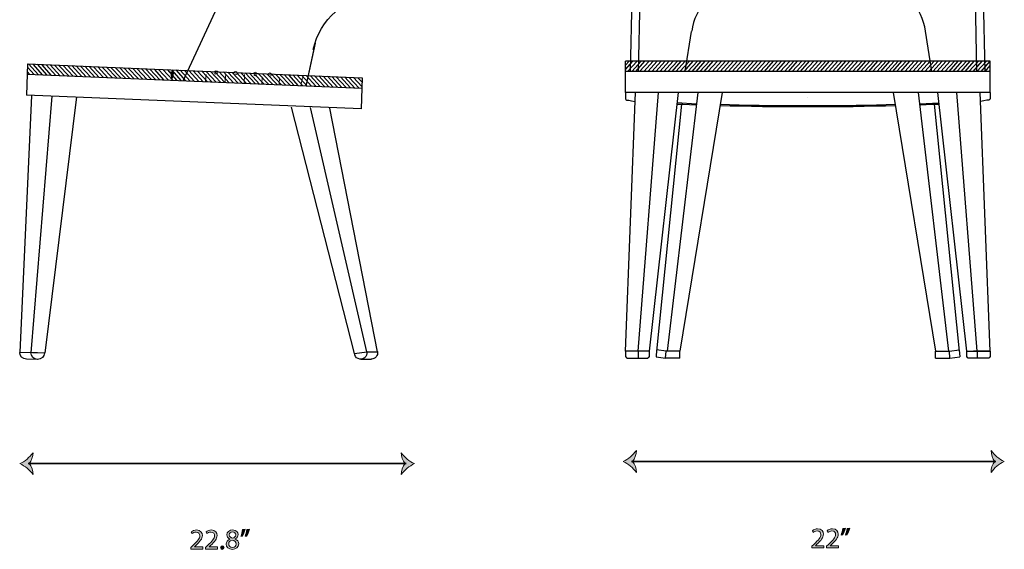
# Model space of a CAD drawing. Units: millimetres. Extents: x 18 to 289, y -171 to -16.
# Drawn here: x 18 to 162, y -171 to -93 of the extents above; entities that cross this region are included whole.
import ezdxf

# ---------------------------------------------------------------- set-up
doc = ezdxf.new("R2010")
doc.units = ezdxf.units.MM
doc.header["$MEASUREMENT"] = 0
doc.layers.add('Layer 1', color=7, linetype='Continuous', lineweight=0)

# ---------------------------------------------------------------- blocks, each defined once
blk = doc.blocks.new('Block_0')
at = {"layer": 'Layer 1', "transparency": 33554687}
h = blk.add_hatch(color=7, dxfattribs=at)
h.dxf.hatch_style = 2
h.paths.add_polyline_path([(39.95, -101.03), (40.38, -101.03), (40.08, -102.29), (39.95, -101.03)])
at = {"layer": 'Layer 1', "color": 7, "lineweight": 25}
for p, q in [((41.78, -102.38), (55.6, -72.38)), ((61.13, -96.85), (59.77, -103.14)), ((60.96, -97.69), (59.77, -103.14)), ((19.24, -101.45), (18.86, -100.98)), ((18.9, -99.89), (68.06, -101.91)), ((19.88, -101.45), (18.9, -100.35)), ((20.52, -101.49), (19.07, -99.89)), ((21.16, -101.53), (19.71, -99.93)), ((21.79, -101.53), (20.35, -99.93)), ((22.43, -101.57), (20.99, -99.97)), ((23.07, -101.57), (21.62, -100.01)), ((23.71, -101.62), (22.22, -100.01)), ((24.34, -101.66), (22.86, -100.05)), ((24.98, -101.66), (23.49, -100.1)), ((25.62, -101.7), (24.13, -100.1)), ((26.26, -101.74), (24.77, -100.14)), ((26.9, -101.74), (25.41, -100.14)), ((27.53, -101.78), (26.05, -100.18)), ((28.17, -101.78), (26.68, -100.22)), ((28.81, -101.83), (27.32, -100.22)), ((29.45, -101.87), (27.96, -100.27)), ((30.08, -101.87), (28.6, -100.31)), ((30.72, -101.91), (29.23, -100.31)), ((31.36, -101.95), (29.87, -100.35)), ((32, -101.95), (30.51, -100.35)), ((32.64, -102), (31.15, -100.39)), ((33.27, -102), (31.79, -100.43)), ((33.91, -102.04), (32.42, -100.43)), ((34.55, -102.08), (33.06, -100.48)), ((35.19, -102.08), (33.7, -100.52)), ((35.83, -102.12), (34.34, -100.52)), ((36.46, -102.16), (34.98, -100.56)), ((37.1, -102.16), (35.61, -100.56)), ((37.74, -102.21), (36.25, -100.6)), ((38.33, -102.21), (36.89, -100.65)), ((38.97, -102.25), (37.53, -100.65)), ((39.61, -102.29), (38.16, -100.69)), ((40.25, -102.29), (38.8, -100.73)), ((40.89, -102.33), (39.44, -100.73)), ((41.52, -102.38), (40.08, -100.77)), ((42.16, -102.38), (40.72, -100.77)), ((42.8, -102.42), (41.31, -100.81)), ((43.44, -102.46), (41.95, -100.86)), ((44.07, -102.46), (42.59, -100.86)), ((44.71, -102.5), (43.22, -100.9)), ((45.35, -102.5), (43.86, -100.94)), ((45.99, -102.54), (44.5, -100.94)), ((46.63, -102.59), (45.14, -100.98)), ((47.26, -102.59), (45.78, -100.98)), ((47.9, -102.63), (46.41, -101.03)), ((48.54, -102.67), (47.05, -101.07)), ((49.18, -102.67), (47.69, -101.07)), ((49.82, -102.71), (48.33, -101.11)), ((50.45, -102.71), (48.96, -101.15)), ((51.09, -102.76), (49.6, -101.15)), ((51.73, -102.8), (50.24, -101.19)), ((52.37, -102.8), (50.88, -101.19)), ((18.86, -101.41), (18.73, -104.49)), ((53, -102.84), (51.52, -101.24)), ((53.64, -102.88), (52.15, -101.28)), ((54.28, -102.88), (52.79, -101.28)), ((54.92, -102.92), (53.43, -101.32)), ((55.56, -102.92), (54.07, -101.36)), ((56.19, -102.97), (54.71, -101.36)), ((56.83, -103.01), (55.34, -101.41)), ((57.47, -103.01), (55.98, -101.45)), ((58.06, -103.05), (56.62, -101.45)), ((58.7, -103.09), (57.26, -101.49)), ((59.34, -103.09), (57.89, -101.49)), ((59.98, -103.14), (58.53, -101.53)), ((60.62, -103.14), (59.17, -101.57)), ((61.25, -103.18), (59.81, -101.57)), ((61.89, -103.22), (60.45, -101.62)), ((62.53, -103.22), (61.04, -101.66)), ((63.17, -103.26), (61.68, -101.66)), ((63.8, -103.3), (62.32, -101.7)), ((64.44, -103.3), (62.95, -101.7)), ((65.08, -103.35), (63.59, -101.74)), ((65.72, -103.35), (64.23, -101.78)), ((66.36, -103.39), (64.87, -101.78)), ((66.99, -103.43), (65.51, -101.83)), ((67.63, -103.43), (66.14, -101.87)), ((68.01, -103.22), (66.78, -101.87)), ((68.06, -102.59), (67.42, -101.91)), ((68.06, -101.95), (68.06, -101.91)), ((67.89, -106.51), (18.73, -104.49)), ((19.45, -142.33), (22.52, -104.61)), ((26.09, -104.74), (21.45, -142.37)), ((66.95, -142.41), (57.68, -106.26)), ((68.74, -142.2), (60.49, -106.3)), ((63.25, -106.38), (70.27, -142.2)), ((20.39, -142.33), (17.8, -142.29)), ((66.95, -142.41), (68.74, -142.2)), ((68.74, -142.2), (70.27, -142.2)), ((20.43, -143.3), (18.77, -143.26)), ((67.84, -143.26), (69.42, -143.26))]:
    blk.add_line(p, q, dxfattribs=at)
at = {"layer": 'Layer 1', "color": 7, "lineweight": 9}
for p, q in [((72.1, -74.32), (72.1, -74.32)), ((46.33, -101.15), (46.33, -101.15)), ((45.14, -101.45), (45.05, -102.5)), ((47.99, -101.57), (47.94, -102.63)), ((47.99, -101.57), (47.94, -102.63)), ((49.22, -101.24), (49.22, -101.24)), ((50.79, -101.45), (50.71, -102.76)), ((52.07, -101.36), (52.07, -101.36)), ((53.39, -101.78), (53.34, -102.84)), ((54.24, -101.45), (54.24, -101.45)), ((55.9, -101.87), (55.85, -102.97)), ((59.3, -101.87), (59.04, -103.09)), ((59.38, -101.57), (59.38, -101.57)), ((59.43, -101.28), (59.43, -101.28))]:
    blk.add_line(p, q, dxfattribs=at)
at = {"layer": 'Layer 1', "color": 7, "lineweight": 25}
for points in [[(70.06, -89.72), (75.75, -63.01), (74.52, -62.76)], [(18.9, -99.89), (18.86, -101.41), (68.01, -103.47)], [(68.06, -101.91), (68.01, -103.47), (67.89, -106.51)], [(21.45, -142.37), (17.8, -142.29), (19.54, -104.53)]]:
    blk.add_lwpolyline(points, dxfattribs=at)
at = {"layer": 'Layer 1'}
blk.add_lwpolyline([(39.95, -101.03), (40.38, -101.03), (40.08, -102.29), (39.95, -101.03)], dxfattribs=at)
at = {"layer": 'Layer 1', "color": 7, "lineweight": 0}
blk.add_lwpolyline([(39.95, -101.03), (40.38, -101.03), (40.08, -102.29)], close=True, dxfattribs=at)
at = {"layer": 'Layer 1', "color": 7, "lineweight": 9}
for points in [[(46.33, -101.15), (46.41, -100.94), (46.58, -100.9), (46.75, -100.94), (46.8, -100.98)], [(46.84, -101.15), (46.75, -101.32), (46.58, -101.41), (46.41, -101.32), (46.37, -101.28)], [(49.22, -101.24), (49.26, -101.07), (49.48, -100.98), (49.64, -101.07), (49.64, -101.11)], [(52.07, -101.36), (52.15, -101.19), (52.32, -101.11), (52.54, -101.19), (52.54, -101.24)], [(54.24, -101.45), (54.28, -101.28), (54.49, -101.19), (54.66, -101.28), (54.66, -101.32)], [(49.73, -101.24), (49.64, -101.45), (49.48, -101.49), (49.26, -101.45), (49.26, -101.41)], [(52.62, -101.36), (52.54, -101.53), (52.32, -101.62), (52.15, -101.53)], [(54.75, -101.45), (54.66, -101.62), (54.49, -101.7), (54.28, -101.62)]]:
    blk.add_lwpolyline(points, dxfattribs=at)
at = {"layer": 'Layer 1', "color": 7, "lineweight": 25}
for points in [[(55.58, -72.35), (59.61, -65.9), (66.89, -62.2), (74.51, -62.72)], [(60.88, -97.76), (61.81, -93.36), (65.54, -90.07), (70.05, -89.67)], [(18.73, -143.26), (18.18, -143.24), (17.75, -142.8), (17.75, -142.27)]]:
    blk.add_open_spline(points, degree=3, dxfattribs=at)
for points, knots in [([(21.41, -142.36), (21.38, -142.9), (20.93, -143.31), (20.38, -143.3), (19.84, -143.29), (19.41, -142.85), (19.41, -142.31)], [0, 0, 0, 0, 1, 1, 1, 2, 2, 2, 2]), ([(68.72, -142.16), (68.79, -142.5), (68.67, -142.84), (68.4, -143.06), (68.13, -143.27), (67.76, -143.32), (67.45, -143.18), (67.14, -143.04), (66.93, -142.74), (66.91, -142.4)], [0, 0, 0, 0, 1, 1, 1, 2, 2, 2, 3, 3, 3, 3]), ([(70.29, -142.16), (70.35, -142.43), (70.28, -142.71), (70.11, -142.92), (69.93, -143.13), (69.67, -143.26), (69.4, -143.26)], [0, 0, 0, 0, 1, 1, 1, 2, 2, 2, 2])]:
    blk.add_open_spline(points, degree=3, knots=knots, dxfattribs=at)
blk = doc.blocks.new('Block_1')
at = {"layer": 'Layer 1', "color": 7, "lineweight": 25}
for p, q in [((107.46, -100.99), (107.91, -80.37)), ((108.65, -101.03), (109.1, -80.37)), ((158.36, -101.03), (157.91, -80.37)), ((159.55, -100.99), (159.1, -80.41)), ((115.49, -100.99), (116.44, -95.13)), ((151.72, -100.99), (150.78, -95.09)), ((106.73, -100.05), (107.26, -99.46)), ((106.73, -100.73), (107.83, -99.46)), ((160.29, -99.46), (106.73, -99.46)), ((106.73, -100.99), (106.73, -99.46)), ((107.05, -100.99), (108.45, -99.46)), ((107.67, -100.99), (109.02, -99.46)), ((108.24, -100.99), (109.59, -99.46)), ((108.81, -100.99), (110.21, -99.46)), ((109.43, -100.99), (110.78, -99.46)), ((110, -100.99), (111.4, -99.46)), ((110.62, -100.99), (111.97, -99.46)), ((111.19, -100.99), (112.54, -99.46)), ((111.77, -100.99), (113.16, -99.46)), ((112.38, -100.99), (113.73, -99.46)), ((112.95, -100.99), (114.35, -99.46)), ((113.57, -100.99), (114.92, -99.46)), ((114.14, -100.99), (115.49, -99.46)), ((114.72, -100.99), (116.11, -99.46)), ((115.33, -100.99), (116.68, -99.46)), ((115.9, -100.99), (117.3, -99.46)), ((116.52, -100.99), (117.87, -99.46)), ((117.09, -100.99), (118.45, -99.46)), ((117.67, -100.99), (119.06, -99.46)), ((118.28, -100.99), (119.63, -99.46)), ((118.85, -100.99), (120.25, -99.46)), ((119.47, -100.99), (120.82, -99.46)), ((120.04, -100.99), (121.4, -99.46)), ((120.62, -100.99), (122.01, -99.46)), ((121.23, -100.99), (122.58, -99.46)), ((121.81, -100.99), (123.16, -99.46)), ((122.38, -100.99), (123.77, -99.46)), ((122.99, -100.99), (124.35, -99.46)), ((123.57, -100.99), (124.96, -99.46)), ((124.18, -100.99), (125.53, -99.46)), ((124.76, -100.99), (126.11, -99.46)), ((125.33, -100.99), (126.72, -99.46)), ((125.94, -100.99), (127.3, -99.46)), ((126.52, -100.99), (127.91, -99.46)), ((127.13, -100.99), (128.49, -99.46)), ((127.71, -100.99), (129.06, -99.46)), ((128.28, -100.99), (129.67, -99.46)), ((128.89, -100.99), (130.25, -99.46)), ((129.47, -100.99), (130.86, -99.46)), ((130.08, -100.99), (131.44, -99.46)), ((130.66, -100.99), (132.01, -99.46)), ((131.23, -100.99), (132.62, -99.46)), ((131.85, -100.99), (133.2, -99.46)), ((132.42, -100.99), (133.77, -99.46)), ((132.99, -100.99), (134.39, -99.46)), ((133.61, -100.99), (134.96, -99.46)), ((134.18, -100.99), (135.57, -99.46)), ((134.8, -100.99), (136.15, -99.46)), ((135.37, -100.99), (136.72, -99.46)), ((135.94, -100.99), (137.34, -99.46)), ((136.56, -100.99), (137.91, -99.46)), ((137.13, -100.99), (138.53, -99.46)), ((137.75, -100.99), (139.1, -99.46)), ((138.32, -100.99), (139.67, -99.46)), ((138.89, -100.99), (140.29, -99.46)), ((139.51, -100.99), (140.86, -99.46)), ((140.08, -100.99), (141.48, -99.46)), ((140.7, -100.99), (142.05, -99.46)), ((141.27, -100.99), (142.62, -99.46)), ((141.84, -100.99), (143.24, -99.46)), ((142.46, -100.99), (143.81, -99.46)), ((143.03, -100.99), (144.43, -99.46)), ((143.65, -100.99), (145, -99.46)), ((144.22, -100.99), (145.57, -99.46)), ((144.8, -100.99), (146.19, -99.46)), ((145.41, -100.99), (146.76, -99.46)), ((145.98, -100.99), (147.34, -99.46)), ((146.56, -100.99), (147.95, -99.46)), ((147.17, -100.99), (148.52, -99.46)), ((147.75, -100.99), (149.14, -99.46)), ((148.36, -100.99), (149.71, -99.46)), ((148.93, -100.99), (150.29, -99.46)), ((149.51, -100.99), (150.9, -99.46)), ((150.12, -100.99), (151.47, -99.46)), ((150.7, -100.99), (152.09, -99.46)), ((151.31, -100.99), (152.66, -99.46)), ((151.88, -100.99), (153.24, -99.46)), ((152.46, -100.99), (153.85, -99.46)), ((153.07, -100.99), (154.43, -99.46)), ((153.65, -100.99), (155.04, -99.46)), ((154.26, -100.99), (155.61, -99.46)), ((154.84, -100.99), (156.19, -99.46)), ((155.41, -100.99), (156.8, -99.46)), ((156.02, -100.99), (157.38, -99.46)), ((156.6, -100.99), (157.95, -99.46)), ((157.17, -100.99), (158.56, -99.46)), ((157.79, -100.99), (159.14, -99.46)), ((158.36, -100.99), (159.75, -99.46)), ((158.97, -100.99), (160.29, -99.5)), ((160.29, -100.99), (160.29, -99.46)), ((106.73, -104.08), (106.73, -100.99)), ((160.29, -100.99), (106.73, -100.99)), ((159.55, -100.99), (160.29, -100.14)), ((160.12, -100.99), (160.29, -100.82)), ((160.29, -104.08), (160.29, -100.99)), ((160.29, -104.08), (106.73, -104.08)), ((108.61, -142.1), (111.6, -104.08)), ((117.34, -104.08), (112.87, -142.1)), ((120.95, -104.08), (114.72, -142.1)), ((146.07, -104.08), (152.29, -142.1)), ((149.71, -104.08), (154.18, -142.1)), ((158.4, -142.1), (155.41, -104.08)), ((160.29, -142.1), (158.81, -104.08)), ((160.29, -104.08), (160.29, -105.02)), ((114.31, -105.57), (117.13, -105.74)), ((114.96, -105.82), (111.27, -142.1)), ((152.05, -105.82), (155.74, -142.1)), ((106.73, -142.1), (106.73, -142.91)), ((106.93, -143.12), (110, -143.12)), ((108.61, -142.1), (108.61, -143.12)), ((110.21, -142.1), (110.21, -142.91)), ((111.27, -141.89), (111.23, -142.91)), ((114.72, -143.12), (112.63, -143.12)), ((114.72, -142.1), (112.87, -142.1)), ((114.72, -143.12), (114.72, -142.1)), ((152.29, -143.12), (152.29, -142.1)), ((152.29, -142.1), (154.18, -142.1)), ((154.38, -143.12), (154.34, -142.1)), ((155.74, -141.89), (155.82, -142.91)), ((156.8, -142.1), (156.8, -142.91)), ((160.29, -142.1), (157.83, -142.1)), ((160.08, -143.12), (158.4, -143.12)), ((160.29, -142.1), (160.29, -142.91))]:
    blk.add_line(p, q, dxfattribs=at)
at = {"layer": 'Layer 1', "color": 7, "lineweight": 9}
for p, q in [((133.53, -86.39), (133.53, -86.39)), ((133.53, -104.89), (133.53, -104.89))]:
    blk.add_line(p, q, dxfattribs=at)
at = {"layer": 'Layer 1', "color": 7, "lineweight": 25}
for points in [[(106.73, -104.08), (106.73, -105.02), (106.77, -105.1), (106.93, -105.19), (107.22, -105.23), (107.63, -105.31), (108.16, -105.4)], [(114.47, -104.08), (110.21, -142.1), (106.73, -142.1), (108.2, -104.08)], [(152.54, -104.08), (156.8, -142.1), (160.29, -142.1)], [(160.29, -105.02), (160.24, -105.1), (160.08, -105.19), (159.79, -105.23), (159.38, -105.31), (158.89, -105.4)], [(114.27, -105.78), (115.17, -105.82), (116.11, -105.87), (117.09, -105.91)], [(120.62, -105.99), (122.13, -106.04), (123.65, -106.04), (125.25, -106.08), (126.85, -106.12), (140.16, -106.12), (141.8, -106.08), (143.36, -106.04), (144.92, -106.04), (146.39, -105.99)], [(120.66, -105.82), (122.01, -105.87), (123.44, -105.91), (124.88, -105.95), (126.39, -105.95), (127.95, -105.99), (139.06, -105.99), (140.62, -105.95), (142.13, -105.95), (143.61, -105.91), (145, -105.87), (146.35, -105.82)], [(149.88, -105.74), (150.9, -105.7), (151.84, -105.65), (152.7, -105.61)], [(149.92, -105.91), (150.9, -105.87), (151.84, -105.82), (152.74, -105.78)], [(111.23, -142.91), (112.63, -143.12), (112.71, -142.1)], [(114.72, -142.1), (112.71, -142.1), (111.27, -141.89)], [(152.29, -142.1), (154.34, -142.1), (155.74, -141.89)], [(152.29, -143.12), (154.38, -143.12), (155.82, -142.91)], [(158.4, -142.1), (158.4, -143.12), (157.01, -143.12)]]:
    blk.add_lwpolyline(points, dxfattribs=at)
for points in [[(140.77, -62.27), (135.95, -62.07), (131.12, -62.07), (126.3, -62.27)], [(124.97, -62.35), (115.62, -62.83), (108.2, -70.68), (107.96, -80.37)], [(126.29, -62.26), (116.87, -62.67), (109.37, -70.58), (109.15, -80.34)], [(157.9, -80.34), (157.68, -70.57), (150.18, -62.67), (140.76, -62.26)], [(159.09, -80.42), (158.87, -70.71), (151.45, -62.83), (142.08, -62.35)], [(144.16, -88.43), (137.15, -87.69), (130.09, -87.69), (123.09, -88.43)], [(123.08, -88.42), (119.65, -88.79), (116.9, -91.55), (116.46, -95.09)], [(150.8, -95.09), (150.35, -91.55), (147.61, -88.79), (144.17, -88.42)], [(106.77, -142.89), (106.77, -142.99), (106.85, -143.08), (106.95, -143.08)], [(110.02, -143.08), (110.13, -143.08), (110.21, -142.99), (110.21, -142.89)], [(156.84, -142.89), (156.84, -142.99), (156.93, -143.08), (157.03, -143.08)], [(160.1, -143.08), (160.2, -143.08), (160.29, -142.99), (160.29, -142.89)]]:
    blk.add_open_spline(points, degree=3, dxfattribs=at)
blk = doc.blocks.new('Block_6')
at = {"layer": 'Layer 1', "transparency": 33554687}
h = blk.add_hatch(color=7, dxfattribs=at)
h.dxf.hatch_style = 2
edge = h.paths.add_edge_path()
edge.add_spline(control_points=[(107.77, -158.31), (108.14, -158.67), (108.31, -159.4), (108.33, -159.91), (107.82, -159.23), (107.17, -158.64), (106.37, -158.31), (107.17, -157.99), (107.79, -157.36), (108.33, -156.7), (108.29, -157.24), (108.15, -157.9), (107.77, -158.31)], knot_values=[0, 0, 0, 0, 1, 1, 1, 2, 2, 2, 3, 3, 3, 4, 4, 4, 4], degree=3, periodic=0)
h = blk.add_hatch(color=7, dxfattribs=at)
h.dxf.hatch_style = 2
edge = h.paths.add_edge_path()
edge.add_spline(control_points=[(160.97, -158.31), (160.61, -158.67), (160.43, -159.4), (160.42, -159.91), (160.92, -159.23), (161.58, -158.64), (162.37, -158.31), (161.58, -157.99), (160.95, -157.36), (160.42, -156.7), (160.46, -157.24), (160.59, -157.9), (160.97, -158.31)], knot_values=[0, 0, 0, 0, 1, 1, 1, 2, 2, 2, 3, 3, 3, 4, 4, 4, 4], degree=3, periodic=0)
at = {"layer": 'Layer 1', "color": 7, "lineweight": 35}
blk.add_line((161.12, -158.31), (107.63, -158.31), dxfattribs=at)
at = {"layer": 'Layer 1'}
for points in [[(107.77, -158.31), (108.14, -158.67), (108.31, -159.4), (108.33, -159.91), (107.82, -159.23), (107.17, -158.64), (106.37, -158.31), (107.17, -157.99), (107.79, -157.36), (108.33, -156.7), (108.29, -157.24), (108.15, -157.9), (107.77, -158.31)], [(160.97, -158.31), (160.61, -158.67), (160.43, -159.4), (160.42, -159.91), (160.92, -159.23), (161.58, -158.64), (162.37, -158.31), (161.58, -157.99), (160.95, -157.36), (160.42, -156.7), (160.46, -157.24), (160.59, -157.9), (160.97, -158.31)]]:
    blk.add_open_spline(points, degree=3, knots=[0, 0, 0, 0, 1, 1, 1, 2, 2, 2, 3, 3, 3, 4, 4, 4, 4], dxfattribs=at)
blk = doc.blocks.new('Block_5')
at = {"layer": 'Layer 1'}
blk.add_blockref('Block_6', (0, 0), dxfattribs=at)
blk = doc.blocks.new('Block_12')
at = {"layer": 'Layer 1', "transparency": 33554687}
h = blk.add_hatch(color=7, dxfattribs=at)
h.dxf.hatch_style = 2
edge = h.paths.add_edge_path()
edge.add_spline(control_points=[(19.15, -158.62), (19.52, -158.99), (19.7, -159.72), (19.71, -160.23), (19.21, -159.55), (18.55, -158.96), (17.75, -158.62), (18.55, -158.31), (19.18, -157.68), (19.71, -157.02), (19.67, -157.56), (19.53, -158.22), (19.15, -158.62)], knot_values=[0, 0, 0, 0, 1, 1, 1, 2, 2, 2, 3, 3, 3, 4, 4, 4, 4], degree=3, periodic=0)
h = blk.add_hatch(color=7, dxfattribs=at)
h.dxf.hatch_style = 2
edge = h.paths.add_edge_path()
edge.add_spline(control_points=[(74.36, -158.62), (73.99, -158.99), (73.81, -159.72), (73.8, -160.23), (74.3, -159.55), (74.96, -158.96), (75.75, -158.62), (74.96, -158.31), (74.33, -157.68), (73.8, -157.02), (73.84, -157.56), (73.97, -158.22), (74.36, -158.62)], knot_values=[0, 0, 0, 0, 1, 1, 1, 2, 2, 2, 3, 3, 3, 4, 4, 4, 4], degree=3, periodic=0)
at = {"layer": 'Layer 1', "color": 7, "lineweight": 35}
blk.add_line((74.5, -158.62), (19.01, -158.62), dxfattribs=at)
at = {"layer": 'Layer 1'}
for points in [[(19.15, -158.62), (19.52, -158.99), (19.7, -159.72), (19.71, -160.23), (19.21, -159.55), (18.55, -158.96), (17.75, -158.62), (18.55, -158.31), (19.18, -157.68), (19.71, -157.02), (19.67, -157.56), (19.53, -158.22), (19.15, -158.62)], [(74.36, -158.62), (73.99, -158.99), (73.81, -159.72), (73.8, -160.23), (74.3, -159.55), (74.96, -158.96), (75.75, -158.62), (74.96, -158.31), (74.33, -157.68), (73.8, -157.02), (73.84, -157.56), (73.97, -158.22), (74.36, -158.62)]]:
    blk.add_open_spline(points, degree=3, knots=[0, 0, 0, 0, 1, 1, 1, 2, 2, 2, 3, 3, 3, 4, 4, 4, 4], dxfattribs=at)
blk = doc.blocks.new('Block_11')
at = {"layer": 'Layer 1'}
blk.add_blockref('Block_12', (0, 0), dxfattribs=at)
blk = doc.blocks.new('Block_16')
at = {"layer": 'Layer 1', "transparency": 33554687}
h = blk.add_hatch(color=7, dxfattribs=at)
h.dxf.hatch_style = 2
edge = h.paths.add_edge_path()
edge.add_spline(control_points=[(42.89, -171.16), (42.89, -171.16), (42.89, -170.93), (42.89, -170.93), (42.89, -170.93), (43.18, -170.65), (43.18, -170.65), (43.89, -169.98), (44.2, -169.62), (44.21, -169.21), (44.21, -168.93), (44.07, -168.67), (43.66, -168.67), (43.41, -168.67), (43.2, -168.8), (43.08, -168.9), (43.08, -168.9), (42.96, -168.64), (42.96, -168.64), (43.15, -168.48), (43.42, -168.36), (43.74, -168.36), (44.33, -168.36), (44.58, -168.77), (44.58, -169.16), (44.58, -169.67), (44.21, -170.08), (43.63, -170.64), (43.63, -170.64), (43.41, -170.84), (43.41, -170.84), (43.41, -170.84), (43.41, -170.85), (43.41, -170.85), (43.41, -170.85), (44.65, -170.85), (44.65, -170.85), (44.65, -170.85), (44.65, -171.16), (44.65, -171.16), (44.65, -171.16), (42.89, -171.16), (42.89, -171.16)], knot_values=[0, 0, 0, 0, 1, 1, 1, 2, 2, 2, 3, 3, 3, 4, 4, 4, 5, 5, 5, 6, 6, 6, 7, 7, 7, 8, 8, 8, 9, 9, 9, 10, 10, 10, 11, 11, 11, 12, 12, 12, 13, 13, 13, 14, 14, 14, 14], degree=3, periodic=0)
h = blk.add_hatch(color=7, dxfattribs=at)
h.dxf.hatch_style = 2
edge = h.paths.add_edge_path()
edge.add_spline(control_points=[(45.06, -171.16), (45.06, -171.16), (45.06, -170.93), (45.06, -170.93), (45.06, -170.93), (45.36, -170.65), (45.36, -170.65), (46.06, -169.98), (46.38, -169.62), (46.38, -169.21), (46.38, -168.93), (46.24, -168.67), (45.83, -168.67), (45.58, -168.67), (45.38, -168.8), (45.25, -168.9), (45.25, -168.9), (45.13, -168.64), (45.13, -168.64), (45.32, -168.48), (45.59, -168.36), (45.91, -168.36), (46.5, -168.36), (46.75, -168.77), (46.75, -169.16), (46.75, -169.67), (46.38, -170.08), (45.8, -170.64), (45.8, -170.64), (45.58, -170.84), (45.58, -170.84), (45.58, -170.84), (45.58, -170.85), (45.58, -170.85), (45.58, -170.85), (46.82, -170.85), (46.82, -170.85), (46.82, -170.85), (46.82, -171.16), (46.82, -171.16), (46.82, -171.16), (45.06, -171.16), (45.06, -171.16)], knot_values=[0, 0, 0, 0, 1, 1, 1, 2, 2, 2, 3, 3, 3, 4, 4, 4, 5, 5, 5, 6, 6, 6, 7, 7, 7, 8, 8, 8, 9, 9, 9, 10, 10, 10, 11, 11, 11, 12, 12, 12, 13, 13, 13, 14, 14, 14, 14], degree=3, periodic=0)
h = blk.add_hatch(color=7, dxfattribs=at)
h.dxf.hatch_style = 2
edge = h.paths.add_edge_path()
edge.add_spline(control_points=[(48.53, -169.07), (48.53, -169.34), (48.74, -169.49), (49.06, -169.58), (49.3, -169.5), (49.48, -169.33), (49.48, -169.08), (49.48, -168.86), (49.35, -168.63), (49.01, -168.63), (48.7, -168.63), (48.53, -168.83), (48.53, -169.07)], knot_values=[0, 0, 0, 0, 1, 1, 1, 2, 2, 2, 3, 3, 3, 4, 4, 4, 4], degree=3, periodic=0)
edge = h.paths.add_edge_path()
edge.add_spline(control_points=[(49.56, -170.44), (49.56, -170.11), (49.33, -169.95), (48.95, -169.84), (48.63, -169.94), (48.46, -170.15), (48.46, -170.41), (48.45, -170.69), (48.66, -170.93), (49.01, -170.93), (49.34, -170.93), (49.56, -170.73), (49.56, -170.44)], knot_values=[0, 0, 0, 0, 1, 1, 1, 2, 2, 2, 3, 3, 3, 4, 4, 4, 4], degree=3, periodic=0)
edge = h.paths.add_edge_path()
edge.add_spline(control_points=[(48.08, -170.46), (48.08, -170.11), (48.28, -169.87), (48.62, -169.72), (48.62, -169.72), (48.62, -169.71), (48.62, -169.71), (48.31, -169.57), (48.18, -169.33), (48.18, -169.09), (48.18, -168.66), (48.55, -168.36), (49.03, -168.36), (49.57, -168.36), (49.83, -168.7), (49.83, -169.04), (49.83, -169.27), (49.72, -169.52), (49.38, -169.68), (49.38, -169.68), (49.38, -169.69), (49.38, -169.69), (49.72, -169.83), (49.93, -170.07), (49.93, -170.41), (49.93, -170.88), (49.52, -171.21), (49, -171.21), (48.42, -171.21), (48.08, -170.86), (48.08, -170.46)], knot_values=[0, 0, 0, 0, 1, 1, 1, 2, 2, 2, 3, 3, 3, 4, 4, 4, 5, 5, 5, 6, 6, 6, 7, 7, 7, 8, 8, 8, 9, 9, 9, 10, 10, 10, 10], degree=3, periodic=0)
h = blk.add_hatch(color=7, dxfattribs=at)
h.dxf.hatch_style = 2
edge = h.paths.add_edge_path()
edge.add_spline(control_points=[(51.49, -168.26), (51.4, -168.62), (51.21, -169.07), (51.1, -169.26), (51.1, -169.26), (50.86, -169.29), (50.86, -169.29), (50.96, -169.04), (51.07, -168.6), (51.11, -168.3), (51.11, -168.3), (51.49, -168.26), (51.49, -168.26)], knot_values=[0, 0, 0, 0, 1, 1, 1, 2, 2, 2, 3, 3, 3, 4, 4, 4, 4], degree=3, periodic=0)
edge = h.paths.add_edge_path()
edge.add_spline(control_points=[(50.87, -168.26), (50.77, -168.62), (50.59, -169.07), (50.47, -169.26), (50.47, -169.26), (50.24, -169.29), (50.24, -169.29), (50.33, -169.04), (50.44, -168.6), (50.49, -168.3), (50.49, -168.3), (50.87, -168.26), (50.87, -168.26)], knot_values=[0, 0, 0, 0, 1, 1, 1, 2, 2, 2, 3, 3, 3, 4, 4, 4, 4], degree=3, periodic=0)
h = blk.add_hatch(color=7, dxfattribs=at)
h.dxf.hatch_style = 2
edge = h.paths.add_edge_path()
edge.add_spline(control_points=[(47.26, -170.94), (47.26, -170.78), (47.37, -170.67), (47.52, -170.67), (47.67, -170.67), (47.77, -170.78), (47.77, -170.94), (47.77, -171.09), (47.67, -171.21), (47.51, -171.21), (47.37, -171.21), (47.26, -171.09), (47.26, -170.94)], knot_values=[0, 0, 0, 0, 1, 1, 1, 2, 2, 2, 3, 3, 3, 4, 4, 4, 4], degree=3, periodic=0)
at = {"layer": 'Layer 1'}
for points, knots in [([(42.89, -171.16), (42.89, -171.16), (42.89, -170.93), (42.89, -170.93), (42.89, -170.93), (43.18, -170.65), (43.18, -170.65), (43.89, -169.98), (44.2, -169.62), (44.21, -169.21), (44.21, -168.93), (44.07, -168.67), (43.66, -168.67), (43.41, -168.67), (43.2, -168.8), (43.08, -168.9), (43.08, -168.9), (42.96, -168.64), (42.96, -168.64), (43.15, -168.48), (43.42, -168.36), (43.74, -168.36), (44.33, -168.36), (44.58, -168.77), (44.58, -169.16), (44.58, -169.67), (44.21, -170.08), (43.63, -170.64), (43.63, -170.64), (43.41, -170.84), (43.41, -170.84), (43.41, -170.84), (43.41, -170.85), (43.41, -170.85), (43.41, -170.85), (44.65, -170.85), (44.65, -170.85), (44.65, -170.85), (44.65, -171.16), (44.65, -171.16), (44.65, -171.16), (42.89, -171.16), (42.89, -171.16)], [0, 0, 0, 0, 1, 1, 1, 2, 2, 2, 3, 3, 3, 4, 4, 4, 5, 5, 5, 6, 6, 6, 7, 7, 7, 8, 8, 8, 9, 9, 9, 10, 10, 10, 11, 11, 11, 12, 12, 12, 13, 13, 13, 14, 14, 14, 14]), ([(45.06, -171.16), (45.06, -171.16), (45.06, -170.93), (45.06, -170.93), (45.06, -170.93), (45.36, -170.65), (45.36, -170.65), (46.06, -169.98), (46.38, -169.62), (46.38, -169.21), (46.38, -168.93), (46.24, -168.67), (45.83, -168.67), (45.58, -168.67), (45.38, -168.8), (45.25, -168.9), (45.25, -168.9), (45.13, -168.64), (45.13, -168.64), (45.32, -168.48), (45.59, -168.36), (45.91, -168.36), (46.5, -168.36), (46.75, -168.77), (46.75, -169.16), (46.75, -169.67), (46.38, -170.08), (45.8, -170.64), (45.8, -170.64), (45.58, -170.84), (45.58, -170.84), (45.58, -170.84), (45.58, -170.85), (45.58, -170.85), (45.58, -170.85), (46.82, -170.85), (46.82, -170.85), (46.82, -170.85), (46.82, -171.16), (46.82, -171.16), (46.82, -171.16), (45.06, -171.16), (45.06, -171.16)], [0, 0, 0, 0, 1, 1, 1, 2, 2, 2, 3, 3, 3, 4, 4, 4, 5, 5, 5, 6, 6, 6, 7, 7, 7, 8, 8, 8, 9, 9, 9, 10, 10, 10, 11, 11, 11, 12, 12, 12, 13, 13, 13, 14, 14, 14, 14]), ([(48.08, -170.46), (48.08, -170.11), (48.28, -169.87), (48.62, -169.72), (48.62, -169.72), (48.62, -169.71), (48.62, -169.71), (48.31, -169.57), (48.18, -169.33), (48.18, -169.09), (48.18, -168.66), (48.55, -168.36), (49.03, -168.36), (49.57, -168.36), (49.83, -168.7), (49.83, -169.04), (49.83, -169.27), (49.72, -169.52), (49.38, -169.68), (49.38, -169.68), (49.38, -169.69), (49.38, -169.69), (49.72, -169.83), (49.93, -170.07), (49.93, -170.41), (49.93, -170.88), (49.52, -171.21), (49, -171.21), (48.42, -171.21), (48.08, -170.86), (48.08, -170.46)], [0, 0, 0, 0, 1, 1, 1, 2, 2, 2, 3, 3, 3, 4, 4, 4, 5, 5, 5, 6, 6, 6, 7, 7, 7, 8, 8, 8, 9, 9, 9, 10, 10, 10, 10]), ([(48.53, -169.07), (48.53, -169.34), (48.74, -169.49), (49.06, -169.58), (49.3, -169.5), (49.48, -169.33), (49.48, -169.08), (49.48, -168.86), (49.35, -168.63), (49.01, -168.63), (48.7, -168.63), (48.53, -168.83), (48.53, -169.07)], [0, 0, 0, 0, 1, 1, 1, 2, 2, 2, 3, 3, 3, 4, 4, 4, 4]), ([(50.87, -168.26), (50.77, -168.62), (50.59, -169.07), (50.47, -169.26), (50.47, -169.26), (50.24, -169.29), (50.24, -169.29), (50.33, -169.04), (50.44, -168.6), (50.49, -168.3), (50.49, -168.3), (50.87, -168.26), (50.87, -168.26)], [0, 0, 0, 0, 1, 1, 1, 2, 2, 2, 3, 3, 3, 4, 4, 4, 4]), ([(51.49, -168.26), (51.4, -168.62), (51.21, -169.07), (51.1, -169.26), (51.1, -169.26), (50.86, -169.29), (50.86, -169.29), (50.96, -169.04), (51.07, -168.6), (51.11, -168.3), (51.11, -168.3), (51.49, -168.26), (51.49, -168.26)], [0, 0, 0, 0, 1, 1, 1, 2, 2, 2, 3, 3, 3, 4, 4, 4, 4]), ([(49.56, -170.44), (49.56, -170.11), (49.33, -169.95), (48.95, -169.84), (48.63, -169.94), (48.46, -170.15), (48.46, -170.41), (48.45, -170.69), (48.66, -170.93), (49.01, -170.93), (49.34, -170.93), (49.56, -170.73), (49.56, -170.44)], [0, 0, 0, 0, 1, 1, 1, 2, 2, 2, 3, 3, 3, 4, 4, 4, 4]), ([(47.26, -170.94), (47.26, -170.78), (47.37, -170.67), (47.52, -170.67), (47.67, -170.67), (47.77, -170.78), (47.77, -170.94), (47.77, -171.09), (47.67, -171.21), (47.51, -171.21), (47.37, -171.21), (47.26, -171.09), (47.26, -170.94)], [0, 0, 0, 0, 1, 1, 1, 2, 2, 2, 3, 3, 3, 4, 4, 4, 4])]:
    blk.add_open_spline(points, degree=3, knots=knots, dxfattribs=at)
blk = doc.blocks.new('Block_15')
at = {"layer": 'Layer 1'}
blk.add_blockref('Block_16', (0, 0), dxfattribs=at)
blk = doc.blocks.new('Block_18')
at = {"layer": 'Layer 1', "transparency": 33554687}
h = blk.add_hatch(color=7, dxfattribs=at)
h.dxf.hatch_style = 2
edge = h.paths.add_edge_path()
edge.add_spline(control_points=[(134.11, -170.99), (134.11, -170.99), (134.11, -170.76), (134.11, -170.76), (134.11, -170.76), (134.4, -170.48), (134.4, -170.48), (135.1, -169.81), (135.42, -169.45), (135.42, -169.04), (135.42, -168.76), (135.29, -168.5), (134.88, -168.5), (134.63, -168.5), (134.42, -168.63), (134.29, -168.73), (134.29, -168.73), (134.18, -168.47), (134.18, -168.47), (134.37, -168.31), (134.64, -168.19), (134.95, -168.19), (135.55, -168.19), (135.8, -168.6), (135.8, -168.99), (135.8, -169.5), (135.43, -169.91), (134.85, -170.47), (134.85, -170.47), (134.63, -170.67), (134.63, -170.67), (134.63, -170.67), (134.63, -170.68), (134.63, -170.68), (134.63, -170.68), (135.86, -170.68), (135.86, -170.68), (135.86, -170.68), (135.86, -170.99), (135.86, -170.99), (135.86, -170.99), (134.11, -170.99), (134.11, -170.99)], knot_values=[0, 0, 0, 0, 1, 1, 1, 2, 2, 2, 3, 3, 3, 4, 4, 4, 5, 5, 5, 6, 6, 6, 7, 7, 7, 8, 8, 8, 9, 9, 9, 10, 10, 10, 11, 11, 11, 12, 12, 12, 13, 13, 13, 14, 14, 14, 14], degree=3, periodic=0)
h = blk.add_hatch(color=7, dxfattribs=at)
h.dxf.hatch_style = 2
edge = h.paths.add_edge_path()
edge.add_spline(control_points=[(136.28, -170.99), (136.28, -170.99), (136.28, -170.76), (136.28, -170.76), (136.28, -170.76), (136.57, -170.48), (136.57, -170.48), (137.27, -169.81), (137.59, -169.45), (137.6, -169.04), (137.6, -168.76), (137.46, -168.5), (137.05, -168.5), (136.8, -168.5), (136.59, -168.63), (136.47, -168.73), (136.47, -168.73), (136.35, -168.47), (136.35, -168.47), (136.54, -168.31), (136.81, -168.19), (137.13, -168.19), (137.72, -168.19), (137.97, -168.6), (137.97, -168.99), (137.97, -169.5), (137.6, -169.91), (137.02, -170.47), (137.02, -170.47), (136.8, -170.67), (136.8, -170.67), (136.8, -170.67), (136.8, -170.68), (136.8, -170.68), (136.8, -170.68), (138.04, -170.68), (138.04, -170.68), (138.04, -170.68), (138.04, -170.99), (138.04, -170.99), (138.04, -170.99), (136.28, -170.99), (136.28, -170.99)], knot_values=[0, 0, 0, 0, 1, 1, 1, 2, 2, 2, 3, 3, 3, 4, 4, 4, 5, 5, 5, 6, 6, 6, 7, 7, 7, 8, 8, 8, 9, 9, 9, 10, 10, 10, 11, 11, 11, 12, 12, 12, 13, 13, 13, 14, 14, 14, 14], degree=3, periodic=0)
h = blk.add_hatch(color=7, dxfattribs=at)
h.dxf.hatch_style = 2
edge = h.paths.add_edge_path()
edge.add_spline(control_points=[(139.66, -168.09), (139.56, -168.45), (139.38, -168.9), (139.27, -169.09), (139.27, -169.09), (139.03, -169.12), (139.03, -169.12), (139.12, -168.87), (139.23, -168.43), (139.28, -168.13), (139.28, -168.13), (139.66, -168.09), (139.66, -168.09)], knot_values=[0, 0, 0, 0, 1, 1, 1, 2, 2, 2, 3, 3, 3, 4, 4, 4, 4], degree=3, periodic=0)
edge = h.paths.add_edge_path()
edge.add_spline(control_points=[(139.04, -168.09), (138.94, -168.45), (138.76, -168.9), (138.64, -169.09), (138.64, -169.09), (138.4, -169.12), (138.4, -169.12), (138.49, -168.87), (138.61, -168.43), (138.65, -168.13), (138.65, -168.13), (139.04, -168.09), (139.04, -168.09)], knot_values=[0, 0, 0, 0, 1, 1, 1, 2, 2, 2, 3, 3, 3, 4, 4, 4, 4], degree=3, periodic=0)
at = {"layer": 'Layer 1'}
for points, knots in [([(134.11, -170.99), (134.11, -170.99), (134.11, -170.76), (134.11, -170.76), (134.11, -170.76), (134.4, -170.48), (134.4, -170.48), (135.1, -169.81), (135.42, -169.45), (135.42, -169.04), (135.42, -168.76), (135.29, -168.5), (134.88, -168.5), (134.63, -168.5), (134.42, -168.63), (134.29, -168.73), (134.29, -168.73), (134.18, -168.47), (134.18, -168.47), (134.37, -168.31), (134.64, -168.19), (134.95, -168.19), (135.55, -168.19), (135.8, -168.6), (135.8, -168.99), (135.8, -169.5), (135.43, -169.91), (134.85, -170.47), (134.85, -170.47), (134.63, -170.67), (134.63, -170.67), (134.63, -170.67), (134.63, -170.68), (134.63, -170.68), (134.63, -170.68), (135.86, -170.68), (135.86, -170.68), (135.86, -170.68), (135.86, -170.99), (135.86, -170.99), (135.86, -170.99), (134.11, -170.99), (134.11, -170.99)], [0, 0, 0, 0, 1, 1, 1, 2, 2, 2, 3, 3, 3, 4, 4, 4, 5, 5, 5, 6, 6, 6, 7, 7, 7, 8, 8, 8, 9, 9, 9, 10, 10, 10, 11, 11, 11, 12, 12, 12, 13, 13, 13, 14, 14, 14, 14]), ([(136.28, -170.99), (136.28, -170.99), (136.28, -170.76), (136.28, -170.76), (136.28, -170.76), (136.57, -170.48), (136.57, -170.48), (137.27, -169.81), (137.59, -169.45), (137.6, -169.04), (137.6, -168.76), (137.46, -168.5), (137.05, -168.5), (136.8, -168.5), (136.59, -168.63), (136.47, -168.73), (136.47, -168.73), (136.35, -168.47), (136.35, -168.47), (136.54, -168.31), (136.81, -168.19), (137.13, -168.19), (137.72, -168.19), (137.97, -168.6), (137.97, -168.99), (137.97, -169.5), (137.6, -169.91), (137.02, -170.47), (137.02, -170.47), (136.8, -170.67), (136.8, -170.67), (136.8, -170.67), (136.8, -170.68), (136.8, -170.68), (136.8, -170.68), (138.04, -170.68), (138.04, -170.68), (138.04, -170.68), (138.04, -170.99), (138.04, -170.99), (138.04, -170.99), (136.28, -170.99), (136.28, -170.99)], [0, 0, 0, 0, 1, 1, 1, 2, 2, 2, 3, 3, 3, 4, 4, 4, 5, 5, 5, 6, 6, 6, 7, 7, 7, 8, 8, 8, 9, 9, 9, 10, 10, 10, 11, 11, 11, 12, 12, 12, 13, 13, 13, 14, 14, 14, 14]), ([(139.04, -168.09), (138.94, -168.45), (138.76, -168.9), (138.64, -169.09), (138.64, -169.09), (138.4, -169.12), (138.4, -169.12), (138.49, -168.87), (138.61, -168.43), (138.65, -168.13), (138.65, -168.13), (139.04, -168.09), (139.04, -168.09)], [0, 0, 0, 0, 1, 1, 1, 2, 2, 2, 3, 3, 3, 4, 4, 4, 4]), ([(139.66, -168.09), (139.56, -168.45), (139.38, -168.9), (139.27, -169.09), (139.27, -169.09), (139.03, -169.12), (139.03, -169.12), (139.12, -168.87), (139.23, -168.43), (139.28, -168.13), (139.28, -168.13), (139.66, -168.09), (139.66, -168.09)], [0, 0, 0, 0, 1, 1, 1, 2, 2, 2, 3, 3, 3, 4, 4, 4, 4])]:
    blk.add_open_spline(points, degree=3, knots=knots, dxfattribs=at)
blk = doc.blocks.new('Block_17')
at = {"layer": 'Layer 1'}
blk.add_blockref('Block_18', (0, 0), dxfattribs=at)

msp = doc.modelspace()

# ---------------------------------------------------------------- block references
at = {"layer": 'Layer 1'}
for name in ['Block_1', 'Block_0', 'Block_11', 'Block_5', 'Block_15', 'Block_17']:
    msp.add_blockref(name, (0, 0), dxfattribs=at)

doc.saveas('drawing.dxf')
